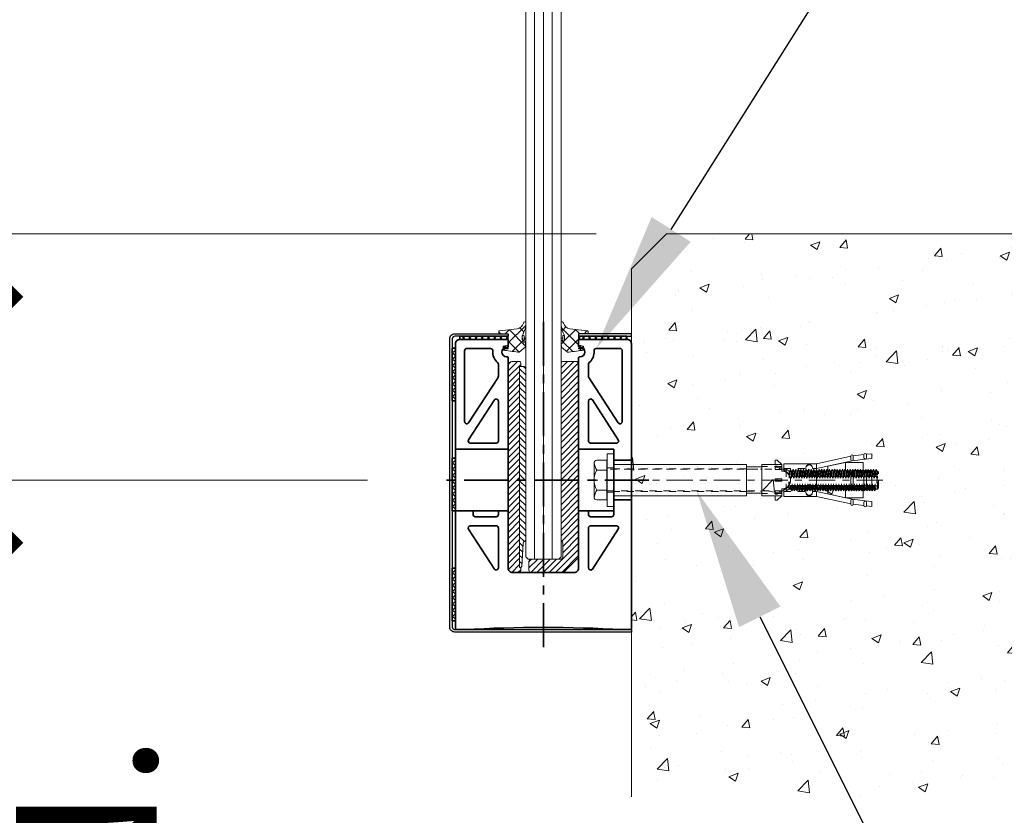
# Model space of a CAD drawing. Units: inches. Extents: x -474 to 1156, y -46 to 369.
# Drawn here: x 438 to 452, y 292 to 304 of the extents above; entities that cross this region are included whole.
import ezdxf
from ezdxf import colors
from ezdxf.entities.mleader import LeaderData, LeaderLine
from ezdxf.math import Vec2, Vec3

# ---------------------------------------------------------------- set-up
doc = ezdxf.new("R2010")
doc.units = ezdxf.units.IN
doc.header["$LTSCALE"] = 0.5
doc.header["$MEASUREMENT"] = 0
doc.header["$PDMODE"] = 3
for name, pattern in [('CENTER', [2, 1.25, -0.25, 0.25, -0.25]), ('CENTER2', [1.125, 0.75, -0.125, 0.125, -0.125]), ('HIDDEN2', [0.1875, 0.125, -0.0625])]:
    doc.linetypes.add(name, pattern=pattern)
doc.layers.get('Defpoints').update_dxf_attribs({"color": 8})
for name, color, linetype, lineweight in [('Base Shoe', 2, 'Continuous', 35), ('By Others', 15, 'Continuous', 15), ('Cladding', 4, 'Continuous', 30), ('Dimensions', 74, 'Continuous', 9), ('Dimensions @ 16', 74, 'Continuous', 9), ('GLASS', 5, 'Continuous', 15), ('Hardware', 51, 'Continuous', 20), ('Setting', 6, 'Continuous', 18)]:
    doc.layers.add(name, color=color, linetype=linetype, lineweight=lineweight)
doc.layers.add('Text @ 16', color=40, linetype='Continuous')
doc.styles.get("Standard").update_dxf_attribs({"font": 'arial.ttf'})
doc.dimstyles.new('CRL$0', dxfattribs={"dimtxt": 0.125, "dimasz": 0.125, "dimexe": 0.125, "dimexo": 0.0625, "dimgap": 0.0625, "dimtad": 1, "dimdec": 4, "dimzin": 3, "dimdsep": 46, "dimlunit": 5, "dimtxsty": 'Standard', "dimblk": 'ARCHTICK', "dimcen": 0, "dimclrd": 256, "dimclre": 256, "dimclrt": 256, "dimadec": 8, "dimazin": 0, "dimtfac": 1, "dimtdec": 4, "dimtofl": 0, "dimtmove": 0, "dimatfit": 3, "dimfxl": 0.125, "dimtfill": 1, "dimfrac": 2, "dimtolj": 1, "dimtzin": 0, "dimlwd": -1, "dimlwe": -1, "dimarcsym": 0})

# ---------------------------------------------------------------- blocks, each defined once
blk = doc.blocks.new('A$C34674A85')
at = {"transparency": 33554687}
h = blk.add_hatch(dxfattribs=at)
h.set_pattern_fill('ANSI37', color=6, scale=0.5)
h.set_pattern_definition([(45, (-138.234384, -6.12656), (-0.044194174, 0.044194174), []), (135, (-138.234384, -6.12656), (-0.044194174, -0.044194174), [])])
h.paths.add_polyline_path([(-0.045, -0.062), (0, -0.062), (0, -0.812), (-0.045, -0.812)])
h = blk.add_hatch(dxfattribs=at)
h.set_pattern_fill('ANSI37', color=6, scale=0.5)
h.set_pattern_definition([(45, (-138.234384, -7.68906), (-0.044194174, 0.044194174), []), (135, (-138.234384, -7.68906), (-0.044194174, -0.044194174), [])])
h.paths.add_polyline_path([(-0.045, -1.625), (0, -1.625), (0, -2.375), (-0.045, -2.375)])
h = blk.add_hatch(dxfattribs=at)
h.set_pattern_fill('ANSI37', color=6, scale=0.5)
h.set_pattern_definition([(45, (-138.234384, -9.25156), (-0.044194174, 0.044194174), []), (135, (-138.234384, -9.25156), (-0.044194174, -0.044194174), [])])
h.paths.add_polyline_path([(-0.045, -3.187), (0, -3.187), (0, -3.937), (-0.045, -3.937)])
at = {"color": 6, "transparency": 33554687}
for points in [[(-0.045, -0.062), (0, -0.062), (0, -0.812), (-0.045, -0.812)], [(-0.045, -1.625), (0, -1.625), (0, -2.375), (-0.045, -2.375)], [(-0.045, -3.187), (0, -3.187), (0, -3.937), (-0.045, -3.937)]]:
    blk.add_lwpolyline(points, close=True, dxfattribs=at)
blk = doc.blocks.new('*U535')
at = {"transparency": 33554687}
h = blk.add_hatch(dxfattribs=at)
h.set_pattern_fill('ANSI37', color=6, scale=0.5, angle=-90)
h.set_pattern_definition([(315, (-6.41556, 142.359384), (0.044194174, 0.044194174), []), (45, (-6.41556, 142.359384), (-0.044194174, 0.044194174), [])])
h.paths.add_polyline_path([(-0.515, 4.17), (-0.515, 4.125), (-1.187, 4.125), (-1.187, 4.17)])
h = blk.add_hatch(dxfattribs=at)
h.set_pattern_fill('ANSI37', color=6, scale=0.5, angle=-90)
h.set_pattern_definition([(315, (-4.71331, 142.359384), (0.044194174, 0.044194174), []), (45, (-4.71331, 142.359384), (-0.044194174, 0.044194174), [])])
h.paths.add_polyline_path([(1.187, 4.17), (1.187, 4.125), (0.515, 4.125), (0.515, 4.17)])
at = {"color": 2, "linetype": 'CENTER', "transparency": 33554687}
for p, q in [((0, 4.375), (0, -0.25)), ((-1.5, 2.125), (1.5, 2.125))]:
    blk.add_line(p, q, dxfattribs=at)
at = {"transparency": 33554687}
blk.add_line((-1, 2.406), (-1, 1.844), dxfattribs=at)
for points in [[(0.5, 4.025, 0.414214), (0.51, 4.015), (0.52, 4.015, -1), (0.52, 3.875), (0.51, 3.875, 0.414214), (0.5, 3.865), (0.5, 0.875, -0.414214), (0.438, 0.812), (0.016, 0.812), (0, 0.797), (-0.015, 0.812), (-0.437, 0.812, -0.414214), (-0.5, 0.875), (-0.5, 3.865, 0.414214), (-0.51, 3.875), (-0.52, 3.875, -1), (-0.52, 4.015), (-0.51, 4.015, 0.414214), (-0.5, 4.025), (-0.5, 4.11, 0.414214), (-0.515, 4.125), (-1.188, 4.125, 0.414214), (-1.25, 4.062), (-1.25, 0.015, 0.414214), (-1.235, 0), (-1.125, 0, -0.026667), (1.125, 0), (1.235, 0, 0.414214), (1.25, 0.015), (1.25, 4.062, 0.414214), (1.187, 4.125), (0.515, 4.125, 0.414214), (0.5, 4.11)], [(-0.65, 3.794, -0.217946), (-0.64, 3.77), (-0.64, 3.6, -0.144993), (-0.645, 3.583), (-1.063, 2.939, -0.746735), (-1.12, 2.956), (-1.12, 3.964, -0.414214), (-1.089, 3.995), (-0.75, 3.995, -0.438542), (-0.719, 3.961, 0.23961)], [(0.651, 3.794, 0.217946), (0.64, 3.77), (0.64, 3.6, 0.144993), (0.645, 3.583), (1.063, 2.939, 0.746735), (1.12, 2.956), (1.12, 3.964, 0.414214), (1.089, 3.995), (0.75, 3.995, 0.438542), (0.719, 3.961, -0.23961)], [(-1.038, 2.65), (-0.671, 2.65, 0.414214), (-0.64, 2.681), (-0.64, 3.247, 0.746735), (-0.697, 3.264), (-1.064, 2.698, 0.594937)], [(0.64, 3.247), (0.64, 2.681, 0.414214), (0.671, 2.65), (1.039, 2.65, 0.594937), (1.065, 2.698), (0.697, 3.264, 0.746735)], [(-0.64, 0.878), (-0.64, 1.444, 0.414214), (-0.671, 1.475), (-1.038, 1.475, 0.594937), (-1.064, 1.427), (-0.697, 0.861, 0.746735)], [(0.671, 1.475), (1.039, 1.475, -0.594937), (1.065, 1.427), (0.697, 0.861, -0.746735), (0.64, 0.878), (0.64, 1.444, -0.414214)]]:
    blk.add_lwpolyline(points, format="xyb", close=True, dxfattribs=at)
at = {"color": 6, "transparency": 33554687}
for points in [[(-0.515, 4.17), (-0.515, 4.125), (-1.187, 4.125), (-1.187, 4.17)], [(1.187, 4.17), (1.187, 4.125), (0.515, 4.125), (0.515, 4.17)]]:
    blk.add_lwpolyline(points, close=True, dxfattribs=at)
at = {"transparency": 33554687}
for points in [[(-1.25, 2.406), (-1, 2.406), (-1, 2.562), (-0.5, 2.562), (-0.5, 1.687), (-1, 1.687), (-1, 1.844), (-1.25, 1.844)], [(0.5, 2.562), (1.25, 2.562), (1.25, 1.687), (0.5, 1.687)]]:
    blk.add_lwpolyline(points, close=True, dxfattribs=at)
for points in [[(-0.64, 1.687), (-0.64, 1.636, -0.414214), (-0.671, 1.605), (-0.969, 1.605, -0.414214), (-1, 1.636), (-1, 1.687)], [(1, 1.687), (1, 1.636, -0.414214), (0.969, 1.605), (0.671, 1.605, -0.414214), (0.64, 1.636), (0.64, 1.687)]]:
    blk.add_lwpolyline(points, format="xyb", dxfattribs=at)
at = {"layer": 'Cladding', "transparency": 33554687}
blk.add_lwpolyline([(-1.25, -0.035), (1.26, -0.035, 0.414214), (1.33, 0.035), (1.33, 4.135, 0.414214), (1.26, 4.205), (0.5, 4.205), (0.5, 4.17), (1.26, 4.17, -0.414214), (1.295, 4.135), (1.295, 0.035, -0.414214), (1.26, 0), (-1.25, 0)], format="xyb", close=True, dxfattribs=at)
blk.add_lwpolyline([(-1.25, 4.205), (-0.5, 4.205), (-0.5, 4.17), (-1.25, 4.17)], close=True, dxfattribs=at)
at = {"layer": 'Defpoints', "color": 32, "true_color": 0xcd6928, "transparency": 33554687}
for p, q in [((-0.008, 0), (0.008, 0)), ((0, -0.008), (0, 0.008))]:
    blk.add_line(p, q, dxfattribs=at)
blk.add_circle((0, 0), 0.00781, dxfattribs=at)
at = {"transparency": 33554687, "xscale": -1}
blk.add_blockref('A$C34674A85', (1.25, 4.062), dxfattribs=at)
blk = doc.blocks.new('*U453')
at = {"transparency": 33554687}
for p, q in [((-3.667, 0.305), (-3.667, 0.375)), ((-3.591, 0.367), (-3.667, 0.375)), ((-3.573, 0.296), (-3.667, 0.305)), ((-3.593, 0.319), (-3.593, 0.36)), ((-3.386, 0.272), (-3.573, 0.296)), ((-3.401, 0.344), (-3.554, 0.363)), ((-3.554, 0.319), (-3.554, 0.36)), ((-3.401, 0.344), (-3.402, 0.29)), ((-3.37, 0.344), (-3.37, 0.29)), ((-2.879, 0.233), (-3.37, 0.338)), ((-2.323, 0.285), (-2.386, 0.222)), ((-2.323, 0.285), (-2.292, 0.285)), ((-2.292, 0.222), (-2.292, 0.285)), ((-3.542, 0.25), (-3.542, 0.137)), ((-3.292, 0.25), (-3.542, 0.25)), ((-2.879, 0.163), (-3.386, 0.272)), ((-3.292, 0.25), (-3.292, 0.137)), ((-3.042, 0.196), (-3.292, 0.25)), ((-3.042, 0.196), (-3.042, 0.13)), ((-2.879, 0.233), (-2.417, 0.233)), ((-2.879, 0.163), (-2.879, 0.233)), ((-2.879, 0.163), (-2.823, 0.163)), ((-2.823, 0.163), (-2.823, 0.175)), ((-2.73, 0.175), (-2.73, 0.113)), ((-2.417, 0.138), (-2.417, 0.233)), ((-2.386, 0.125), (-2.386, 0.222)), ((-2.386, 0.222), (-2.105, 0.222)), ((-2.323, 0.199), (-2.386, 0.168)), ((-2.323, 0.183), (-2.386, 0.152)), ((-2.292, 0.152), (-2.386, 0.152)), ((-2.323, 0.199), (-2.292, 0.199)), ((-2.323, 0.183), (-2.323, 0.199)), ((-2.323, 0.183), (-2.292, 0.183)), ((-2.292, 0.152), (-2.292, 0.199)), ((-2.105, -0.222), (-2.105, 0.222)), ((-1.886, 0.188), (-2.105, 0.188)), ((0.098, 0.244), (0.094, 0.244)), ((0.24, 0.141), (0.098, 0.141)), ((-3.667, -0.138), (-3.667, 0.138)), ((-3.573, 0.137), (-3.667, 0.138)), ((-3.593, 0.107), (-3.593, -0.107)), ((-3.386, 0.137), (-3.573, 0.137)), ((-3.554, -0.107), (-3.554, 0.107)), ((-3.402, 0.113), (-3.402, -0.113)), ((-2.823, 0.126), (-3.386, 0.137)), ((-3.37, 0.113), (-3.37, -0.113)), ((-2.879, -0.127), (-2.879, 0.127)), ((-2.823, 0.126), (-2.823, 0.113)), ((-2.386, 0.125), (-2.417, 0.125)), ((-2.292, 0.016), (-2.386, 0.016)), ((-2.386, -0.016), (-2.386, 0.016)), ((-2.323, -0.016), (-2.323, 0.016)), ((-2.292, -0.016), (-2.292, 0.016)), ((-3.573, -0.137), (-3.667, -0.138)), ((-3.386, -0.137), (-3.573, -0.137)), ((-3.542, -0.137), (-3.542, -0.25)), ((-2.823, -0.126), (-3.386, -0.137)), ((-3.292, -0.25), (-3.292, -0.137)), ((-3.042, -0.13), (-3.042, -0.194)), ((-2.823, -0.126), (-2.823, -0.113)), ((-2.73, -0.175), (-2.73, -0.113)), ((-2.386, -0.125), (-2.417, -0.125)), ((-2.417, -0.232), (-2.417, -0.138)), ((-2.292, -0.016), (-2.386, -0.016)), ((-2.386, -0.222), (-2.386, -0.125)), ((-3.386, -0.272), (-3.573, -0.296)), ((-3.292, -0.25), (-3.542, -0.25)), ((-2.879, -0.162), (-3.386, -0.272)), ((-2.879, -0.232), (-3.37, -0.338)), ((-3.042, -0.196), (-3.292, -0.25)), ((-2.879, -0.162), (-2.823, -0.162)), ((-2.879, -0.232), (-2.879, -0.162)), ((-2.879, -0.232), (-2.417, -0.232)), ((-2.823, -0.162), (-2.823, -0.175)), ((-2.323, -0.183), (-2.386, -0.152)), ((-2.292, -0.152), (-2.386, -0.152)), ((-2.323, -0.199), (-2.386, -0.168)), ((-2.386, -0.222), (-2.105, -0.222)), ((-2.323, -0.285), (-2.386, -0.222)), ((-2.323, -0.183), (-2.292, -0.183)), ((-2.323, -0.183), (-2.323, -0.199)), ((-2.323, -0.199), (-2.292, -0.199)), ((-2.292, -0.152), (-2.292, -0.199)), ((-2.292, -0.222), (-2.292, -0.285)), ((-1.886, -0.187), (-2.105, -0.187)), ((0.098, -0.244), (0.094, -0.244)), ((0.24, -0.141), (0.098, -0.141)), ((-3.573, -0.296), (-3.667, -0.305)), ((-3.667, -0.375), (-3.667, -0.305)), ((-3.591, -0.367), (-3.667, -0.375)), ((-3.593, -0.319), (-3.593, -0.36)), ((-3.554, -0.319), (-3.554, -0.36)), ((-3.401, -0.344), (-3.554, -0.363)), ((-3.401, -0.344), (-3.402, -0.29)), ((-3.37, -0.344), (-3.37, -0.29)), ((-2.323, -0.285), (-2.292, -0.285))]:
    blk.add_line(p, q, dxfattribs=at)
at = {"linetype": 'HIDDEN2', "transparency": 33554687}
for p, q in [((-3.742, 0.127), (-3.727, 0.157)), ((-3.727, 0.157), (-3.713, 0.127)), ((-3.707, -0.155), (-3.727, 0.157)), ((-3.705, 0.127), (-3.69, 0.157)), ((-3.69, 0.157), (-3.676, 0.127)), ((-3.67, -0.155), (-3.69, 0.157)), ((-3.668, 0.127), (-3.654, 0.157)), ((-3.654, 0.157), (-3.639, 0.127)), ((-3.634, -0.155), (-3.654, 0.157)), ((-3.631, 0.127), (-3.617, 0.157)), ((-3.617, 0.157), (-3.602, 0.127)), ((-3.597, -0.155), (-3.617, 0.157)), ((-3.595, 0.127), (-3.58, 0.157)), ((-3.58, 0.157), (-3.566, 0.127)), ((-3.56, -0.155), (-3.58, 0.157)), ((-3.558, 0.127), (-3.543, 0.157)), ((-3.543, 0.157), (-3.529, 0.127)), ((-3.523, -0.155), (-3.543, 0.157)), ((-3.521, 0.127), (-3.506, 0.157)), ((-3.506, 0.157), (-3.492, 0.127)), ((-3.486, -0.155), (-3.506, 0.157)), ((-3.484, 0.127), (-3.469, 0.157)), ((-3.469, 0.157), (-3.455, 0.127)), ((-3.449, -0.155), (-3.469, 0.157)), ((-3.447, 0.127), (-3.433, 0.157)), ((-3.433, 0.157), (-3.418, 0.127)), ((-3.413, -0.155), (-3.433, 0.157)), ((-3.41, 0.127), (-3.396, 0.157)), ((-3.396, 0.157), (-3.381, 0.127)), ((-3.376, -0.155), (-3.396, 0.157)), ((-3.374, 0.127), (-3.359, 0.157)), ((-3.359, 0.157), (-3.345, 0.127)), ((-3.339, -0.155), (-3.359, 0.157)), ((-3.337, 0.127), (-3.322, 0.157)), ((-3.322, 0.157), (-3.308, 0.127)), ((-3.302, -0.155), (-3.322, 0.157)), ((-3.3, 0.127), (-3.285, 0.157)), ((-3.285, 0.157), (-3.271, 0.127)), ((-3.265, -0.155), (-3.285, 0.157)), ((-3.263, 0.127), (-3.248, 0.157)), ((-3.248, 0.157), (-3.234, 0.127)), ((-3.228, -0.155), (-3.248, 0.157)), ((-3.226, 0.127), (-3.212, 0.157)), ((-3.212, 0.157), (-3.197, 0.127)), ((-3.192, -0.155), (-3.212, 0.157)), ((-3.189, 0.127), (-3.175, 0.157)), ((-3.175, 0.157), (-3.16, 0.127)), ((-3.155, -0.155), (-3.175, 0.157)), ((-3.153, 0.127), (-3.138, 0.157)), ((-3.138, 0.157), (-3.124, 0.127)), ((-3.118, -0.155), (-3.138, 0.157)), ((-3.116, 0.127), (-3.101, 0.157)), ((-3.101, 0.157), (-3.087, 0.127)), ((-3.081, -0.155), (-3.101, 0.157)), ((-3.079, 0.127), (-3.064, 0.157)), ((-3.064, 0.157), (-3.05, 0.127)), ((-3.044, -0.155), (-3.064, 0.157)), ((-3.042, 0.127), (-3.027, 0.157)), ((-3.027, 0.157), (-3.013, 0.127)), ((-3.007, -0.155), (-3.027, 0.157)), ((-3.005, 0.127), (-2.991, 0.157)), ((-2.991, 0.157), (-2.976, 0.127)), ((-2.971, -0.155), (-2.991, 0.157)), ((-2.968, 0.127), (-2.954, 0.157)), ((-2.954, 0.157), (-2.939, 0.127)), ((-2.934, -0.155), (-2.954, 0.157)), ((-2.932, 0.127), (-2.917, 0.157)), ((-2.917, 0.157), (-2.903, 0.127)), ((-2.897, -0.155), (-2.917, 0.157)), ((-2.895, 0.127), (-2.88, 0.157)), ((-2.88, 0.157), (-2.866, 0.127)), ((-2.86, -0.155), (-2.88, 0.157)), ((-2.858, 0.127), (-2.843, 0.157)), ((-2.843, 0.157), (-2.829, 0.127)), ((-2.823, -0.155), (-2.843, 0.157)), ((-2.821, 0.127), (-2.806, 0.157)), ((-2.806, 0.157), (-2.792, 0.127)), ((-2.786, -0.155), (-2.806, 0.157)), ((-2.784, 0.127), (-2.77, 0.157)), ((-2.77, 0.157), (-2.755, 0.127)), ((-2.75, -0.155), (-2.77, 0.157)), ((-2.747, 0.127), (-2.733, 0.157)), ((-2.733, 0.157), (-2.718, 0.127)), ((-2.713, -0.155), (-2.733, 0.157)), ((-2.417, 0.163), (-2.73, 0.163)), ((-2.711, 0.127), (-2.696, 0.157)), ((-2.696, 0.157), (-2.682, 0.127)), ((-2.676, -0.155), (-2.696, 0.157)), ((-2.674, 0.127), (-2.659, 0.157)), ((-2.659, 0.157), (-2.645, 0.127)), ((-2.639, -0.155), (-2.659, 0.157)), ((-2.637, 0.127), (-2.622, 0.157)), ((-2.622, 0.157), (-2.608, 0.127)), ((-2.602, -0.155), (-2.622, 0.157)), ((-2.6, 0.127), (-2.585, 0.157)), ((-2.585, 0.157), (-2.571, 0.127)), ((-2.565, -0.155), (-2.585, 0.157)), ((-2.563, 0.127), (-2.549, 0.157)), ((-2.549, 0.157), (-2.534, 0.127)), ((-2.529, -0.155), (-2.549, 0.157)), ((-2.526, 0.127), (-2.511, 0.157)), ((-2.511, 0.157), (-2.497, 0.127)), ((-2.492, -0.127), (-2.511, 0.157)), ((-2.49, 0.127), (-2.448, 0.157)), ((-2.448, -0.155), (-2.448, 0.157)), ((-2.386, 0.191), (-2.105, 0.191)), ((-1.886, 0.156), (-2.105, 0.156)), ((-1.886, 0.16), (0, 0.16)), ((0.094, 0.172), (0, 0.172)), ((-3.761, 0.111), (-3.745, 0.127)), ((-3.761, -0.111), (-3.761, 0.111)), ((-3.745, 0.127), (-3.742, 0.127)), ((-3.745, -0.127), (-3.745, 0.127)), ((-3.745, 0.054), (-3.732, -0.127)), ((-3.745, 0.054), (-3.732, -0.127)), ((-3.742, 0.127), (-3.722, -0.127)), ((-3.713, 0.127), (-3.695, -0.127)), ((-3.713, 0.127), (-3.695, -0.127)), ((-3.713, 0.127), (-3.705, 0.127)), ((-3.705, 0.127), (-3.685, -0.127)), ((-3.676, 0.127), (-3.658, -0.127)), ((-3.676, 0.127), (-3.658, -0.127)), ((-3.676, 0.127), (-3.668, 0.127)), ((-3.668, 0.127), (-3.649, -0.127)), ((-3.639, 0.127), (-3.622, -0.127)), ((-3.639, 0.127), (-3.622, -0.127)), ((-3.639, 0.127), (-3.631, 0.127)), ((-3.631, 0.127), (-3.612, -0.127)), ((-3.602, 0.127), (-3.585, -0.127)), ((-3.602, 0.127), (-3.585, -0.127)), ((-3.602, 0.127), (-3.595, 0.127)), ((-3.595, 0.127), (-3.575, -0.127)), ((-3.566, 0.127), (-3.548, -0.127)), ((-3.566, 0.127), (-3.548, -0.127)), ((-3.566, 0.127), (-3.558, 0.127)), ((-3.558, 0.127), (-3.538, -0.127)), ((-3.529, 0.127), (-3.511, -0.127)), ((-3.529, 0.127), (-3.511, -0.127)), ((-3.529, 0.127), (-3.521, 0.127)), ((-3.521, 0.127), (-3.501, -0.127)), ((-3.492, 0.127), (-3.474, -0.127)), ((-3.492, 0.127), (-3.474, -0.127)), ((-3.492, 0.127), (-3.484, 0.127)), ((-3.484, 0.127), (-3.464, -0.127)), ((-3.455, 0.127), (-3.437, -0.127)), ((-3.455, 0.127), (-3.437, -0.127)), ((-3.455, 0.127), (-3.447, 0.127)), ((-3.447, 0.127), (-3.428, -0.127)), ((-3.418, 0.127), (-3.401, -0.127)), ((-3.418, 0.127), (-3.401, -0.127)), ((-3.418, 0.127), (-3.41, 0.127)), ((-3.41, 0.127), (-3.391, -0.127)), ((-3.381, 0.127), (-3.364, -0.127)), ((-3.381, 0.127), (-3.364, -0.127)), ((-3.381, 0.127), (-3.374, 0.127)), ((-3.374, 0.127), (-3.354, -0.127)), ((-3.345, 0.127), (-3.327, -0.127)), ((-3.345, 0.127), (-3.327, -0.127)), ((-3.345, 0.127), (-3.337, 0.127)), ((-3.337, 0.127), (-3.317, -0.127)), ((-3.308, 0.127), (-3.29, -0.127)), ((-3.308, 0.127), (-3.29, -0.127)), ((-3.308, 0.127), (-3.3, 0.127)), ((-3.3, 0.127), (-3.28, -0.127)), ((-3.271, 0.127), (-3.253, -0.127)), ((-3.271, 0.127), (-3.253, -0.127)), ((-3.271, 0.127), (-3.263, 0.127)), ((-3.263, 0.127), (-3.243, -0.127)), ((-3.234, 0.127), (-3.216, -0.127)), ((-3.234, 0.127), (-3.216, -0.127)), ((-3.234, 0.127), (-3.226, 0.127)), ((-3.226, 0.127), (-3.207, -0.127)), ((-3.197, 0.127), (-3.18, -0.127)), ((-3.197, 0.127), (-3.18, -0.127)), ((-3.197, 0.127), (-3.189, 0.127)), ((-3.189, 0.127), (-3.17, -0.127)), ((-3.16, 0.127), (-3.143, -0.127)), ((-3.16, 0.127), (-3.143, -0.127)), ((-3.16, 0.127), (-3.153, 0.127)), ((-3.153, 0.127), (-3.133, -0.127)), ((-3.124, 0.127), (-3.106, -0.127)), ((-3.124, 0.127), (-3.106, -0.127)), ((-3.124, 0.127), (-3.116, 0.127)), ((-3.116, 0.127), (-3.096, -0.127)), ((-3.087, 0.127), (-3.069, -0.127)), ((-3.087, 0.127), (-3.069, -0.127)), ((-3.087, 0.127), (-3.079, 0.127)), ((-3.079, 0.127), (-3.059, -0.127)), ((-3.05, 0.127), (-3.032, -0.127)), ((-3.05, 0.127), (-3.032, -0.127)), ((-3.05, 0.127), (-3.042, 0.127)), ((-3.042, 0.127), (-3.022, -0.127)), ((-3.013, 0.127), (-2.995, -0.127)), ((-3.013, 0.127), (-2.995, -0.127)), ((-3.013, 0.127), (-3.005, 0.127)), ((-3.005, 0.127), (-2.986, -0.127)), ((-2.976, 0.127), (-2.959, -0.127)), ((-2.976, 0.127), (-2.959, -0.127)), ((-2.976, 0.127), (-2.968, 0.127)), ((-2.968, 0.127), (-2.949, -0.127)), ((-2.939, 0.127), (-2.922, -0.127)), ((-2.939, 0.127), (-2.922, -0.127)), ((-2.939, 0.127), (-2.932, 0.127)), ((-2.932, 0.127), (-2.912, -0.127)), ((-2.903, 0.127), (-2.885, -0.127)), ((-2.903, 0.127), (-2.885, -0.127)), ((-2.903, 0.127), (-2.895, 0.127)), ((-2.895, 0.127), (-2.875, -0.127)), ((-2.866, 0.127), (-2.848, -0.127)), ((-2.866, 0.127), (-2.848, -0.127)), ((-2.866, 0.127), (-2.858, 0.127)), ((-2.858, 0.127), (-2.838, -0.127)), ((-2.829, 0.127), (-2.811, -0.127)), ((-2.829, 0.127), (-2.811, -0.127)), ((-2.829, 0.127), (-2.821, 0.127)), ((-2.821, 0.127), (-2.801, -0.127)), ((-2.792, 0.127), (-2.774, -0.127)), ((-2.792, 0.127), (-2.774, -0.127)), ((-2.792, 0.127), (-2.784, 0.127)), ((-2.784, 0.127), (-2.765, -0.127)), ((-2.755, 0.127), (-2.738, -0.127)), ((-2.755, 0.127), (-2.738, -0.127)), ((-2.755, 0.127), (-2.747, 0.127)), ((-2.747, 0.127), (-2.728, -0.127)), ((-2.718, 0.127), (-2.701, -0.127)), ((-2.718, 0.127), (-2.701, -0.127)), ((-2.718, 0.127), (-2.711, 0.127)), ((-2.711, 0.127), (-2.691, -0.127)), ((-2.682, 0.127), (-2.664, -0.127)), ((-2.682, 0.127), (-2.664, -0.127)), ((-2.682, 0.127), (-2.674, 0.127)), ((-2.674, 0.127), (-2.654, -0.127)), ((-2.645, 0.127), (-2.627, -0.127)), ((-2.645, 0.127), (-2.627, -0.127)), ((-2.645, 0.127), (-2.637, 0.127)), ((-2.637, 0.127), (-2.617, -0.127)), ((-2.608, 0.127), (-2.59, -0.127)), ((-2.608, 0.127), (-2.59, -0.127)), ((-2.608, 0.127), (-2.6, 0.127)), ((-2.6, 0.127), (-2.58, -0.127)), ((-2.571, 0.127), (-2.553, -0.127)), ((-2.571, 0.127), (-2.553, -0.127)), ((-2.571, 0.127), (-2.563, 0.127)), ((-2.563, 0.127), (-2.544, -0.127)), ((-2.534, 0.127), (-2.517, -0.127)), ((-2.534, 0.127), (-2.526, 0.127)), ((-2.526, 0.127), (-2.507, -0.127)), ((-2.497, 0.127), (-2.49, 0.127)), ((-2.497, 0.127), (-2.489, 0.015)), ((-2.488, -0.127), (-2.49, 0.127)), ((-3.745, -0.127), (-3.761, -0.111)), ((-3.745, -0.127), (-3.722, -0.127)), ((-3.722, -0.127), (-3.707, -0.155)), ((-3.707, -0.155), (-3.695, -0.127)), ((-3.695, -0.127), (-3.685, -0.127)), ((-3.685, -0.127), (-3.67, -0.155)), ((-3.67, -0.155), (-3.658, -0.127)), ((-3.658, -0.127), (-3.649, -0.127)), ((-3.649, -0.127), (-3.634, -0.155)), ((-3.634, -0.155), (-3.622, -0.127)), ((-3.622, -0.127), (-3.612, -0.127)), ((-3.612, -0.127), (-3.597, -0.155)), ((-3.597, -0.155), (-3.585, -0.127)), ((-3.585, -0.127), (-3.575, -0.127)), ((-3.575, -0.127), (-3.56, -0.155)), ((-3.56, -0.155), (-3.548, -0.127)), ((-3.548, -0.127), (-3.538, -0.127)), ((-3.538, -0.127), (-3.523, -0.155)), ((-3.523, -0.155), (-3.511, -0.127)), ((-3.511, -0.127), (-3.501, -0.127)), ((-3.501, -0.127), (-3.486, -0.155)), ((-3.486, -0.155), (-3.474, -0.127)), ((-3.474, -0.127), (-3.464, -0.127)), ((-3.464, -0.127), (-3.449, -0.155)), ((-3.449, -0.155), (-3.437, -0.127)), ((-3.437, -0.127), (-3.428, -0.127)), ((-3.428, -0.127), (-3.413, -0.155)), ((-3.413, -0.155), (-3.401, -0.127)), ((-3.401, -0.127), (-3.391, -0.127)), ((-3.391, -0.127), (-3.376, -0.155)), ((-3.376, -0.155), (-3.364, -0.127)), ((-3.364, -0.127), (-3.354, -0.127)), ((-3.354, -0.127), (-3.339, -0.155)), ((-3.339, -0.155), (-3.327, -0.127)), ((-3.327, -0.127), (-3.317, -0.127)), ((-3.317, -0.127), (-3.302, -0.155)), ((-3.302, -0.155), (-3.29, -0.127)), ((-3.29, -0.127), (-3.28, -0.127)), ((-3.28, -0.127), (-3.265, -0.155)), ((-3.265, -0.155), (-3.253, -0.127)), ((-3.253, -0.127), (-3.243, -0.127)), ((-3.243, -0.127), (-3.228, -0.155)), ((-3.228, -0.155), (-3.216, -0.127)), ((-3.216, -0.127), (-3.207, -0.127)), ((-3.207, -0.127), (-3.192, -0.155)), ((-3.192, -0.155), (-3.18, -0.127)), ((-3.18, -0.127), (-3.17, -0.127)), ((-3.17, -0.127), (-3.155, -0.155)), ((-3.155, -0.155), (-3.143, -0.127)), ((-3.143, -0.127), (-3.133, -0.127)), ((-3.133, -0.127), (-3.118, -0.155)), ((-3.118, -0.155), (-3.106, -0.127)), ((-3.106, -0.127), (-3.096, -0.127)), ((-3.096, -0.127), (-3.081, -0.155)), ((-3.081, -0.155), (-3.069, -0.127)), ((-3.069, -0.127), (-3.059, -0.127)), ((-3.059, -0.127), (-3.044, -0.155)), ((-3.044, -0.155), (-3.032, -0.127)), ((-3.032, -0.127), (-3.022, -0.127)), ((-3.022, -0.127), (-3.007, -0.155)), ((-3.007, -0.155), (-2.995, -0.127)), ((-2.995, -0.127), (-2.986, -0.127)), ((-2.986, -0.127), (-2.971, -0.155)), ((-2.971, -0.155), (-2.959, -0.127)), ((-2.959, -0.127), (-2.949, -0.127)), ((-2.949, -0.127), (-2.934, -0.155)), ((-2.934, -0.155), (-2.922, -0.127)), ((-2.922, -0.127), (-2.912, -0.127)), ((-2.912, -0.127), (-2.897, -0.155)), ((-2.897, -0.155), (-2.885, -0.127)), ((-2.885, -0.127), (-2.875, -0.127)), ((-2.875, -0.127), (-2.86, -0.155)), ((-2.86, -0.155), (-2.848, -0.127)), ((-2.848, -0.127), (-2.838, -0.127)), ((-2.838, -0.127), (-2.823, -0.155)), ((-2.823, -0.155), (-2.811, -0.127)), ((-2.811, -0.127), (-2.801, -0.127)), ((-2.801, -0.127), (-2.786, -0.155)), ((-2.786, -0.155), (-2.774, -0.127)), ((-2.774, -0.127), (-2.765, -0.127)), ((-2.765, -0.127), (-2.75, -0.155)), ((-2.75, -0.155), (-2.738, -0.127)), ((-2.738, -0.127), (-2.728, -0.127)), ((-2.728, -0.127), (-2.713, -0.155)), ((-2.713, -0.155), (-2.701, -0.127)), ((-2.701, -0.127), (-2.691, -0.127)), ((-2.691, -0.127), (-2.676, -0.155)), ((-2.676, -0.155), (-2.664, -0.127)), ((-2.664, -0.127), (-2.654, -0.127)), ((-2.654, -0.127), (-2.639, -0.155)), ((-2.639, -0.155), (-2.627, -0.127)), ((-2.627, -0.127), (-2.617, -0.127)), ((-2.617, -0.127), (-2.602, -0.155)), ((-2.602, -0.155), (-2.59, -0.127)), ((-2.59, -0.127), (-2.58, -0.127)), ((-2.58, -0.127), (-2.565, -0.155)), ((-2.565, -0.155), (-2.553, -0.127)), ((-2.553, -0.127), (-2.544, -0.127)), ((-2.544, -0.127), (-2.529, -0.155)), ((-2.529, -0.155), (-2.517, -0.127)), ((-2.488, -0.127), (-2.517, -0.127)), ((-2.488, -0.127), (-2.448, -0.155)), ((-2.417, -0.162), (-2.73, -0.162)), ((-2.386, -0.191), (-2.105, -0.191)), ((-1.886, -0.156), (-2.105, -0.156)), ((-1.886, -0.16), (0, -0.16)), ((0.094, -0.172), (0, -0.172))]:
    blk.add_line(p, q, dxfattribs=at)
at = {"color": 2, "linetype": 'CENTER2', "transparency": 33554687}
blk.add_line((-3.823, 0), (0.344, 0), dxfattribs=at)
at = {"transparency": 33554687}
blk.add_lwpolyline([(0, -0.375), (0.094, -0.375), (0.094, 0.375), (0, 0.375)], close=True, dxfattribs=at)
for points in [[(0.281, 0.24), (0.281, -0.24, -0.414214), (0.24, -0.281), (0.098, -0.281), (0.098, 0.281), (0.24, 0.281, -0.414214), (0.281, 0.24)], [(0.28, -0.251, 0.113978), (0.24, -0.141, 0.292769), (0.24, 0.141, 0.113973), (0.28, 0.251)]]:
    blk.add_lwpolyline(points, format="xyb", dxfattribs=at)
at = {"linetype": 'HIDDEN2', "transparency": 33554687}
blk.add_lwpolyline([(0.094, -0.155), (-2.448, -0.155), (-2.448, 0.157), (0.094, 0.157)], dxfattribs=at)
at = {"transparency": 33554687}
blk.add_lwpolyline([(0, -0.222), (-1.886, -0.222), (-1.886, 0.222), (0, 0.222)], dxfattribs=at)
for centre, radius, start, end in [((-3.573, 0.36), 0.0196, 360, 180), ((-3.573, 0.319), 0.0196, 180, 360), ((-3.386, 0.29), 0.0156, 180, 360), ((-3.386, 0.344), 0.0156, 360, 180), ((-2.777, 0.175), 0.0469, 360, 180), ((-2.777, 0.169), 0.0473, 7.9588, 172.0412), ((-2.425, 0.146), 0.00781, 288.7086, 360), ((-3.573, 0.107), 0.0196, 360, 180), ((-3.386, 0.113), 0.0156, 360, 180), ((-2.777, 0.113), 0.0469, 180, 360), ((-2.777, 0.12), 0.0473, 187.9588, 352.0412), ((-2.358, 0), 0.153, 115.0468, 244.9532), ((-2.36, -0.007), 0.152, 114.5272, 177.2908), ((-2.381, 0), 0.13, 106.2602, 253.7398), ((-2.36, 0.007), 0.152, 182.7092, 245.4728), ((-2.425, 0.138), 0.00781, 288.7086, 360), ((-3.573, -0.107), 0.0196, 180, 360), ((-3.386, -0.113), 0.0156, 180, 360), ((-2.777, -0.113), 0.0469, 360, 180), ((-2.777, -0.12), 0.0473, 7.9588, 172.0412), ((-2.425, -0.138), 0.00781, 360, 71.2914), ((-2.425, -0.146), 0.00781, 360, 71.2914), ((-3.386, -0.29), 0.0156, 360, 180), ((-2.777, -0.175), 0.0469, 180, 360), ((-2.777, -0.169), 0.0473, 187.9588, 352.0412), ((-3.573, -0.319), 0.0196, 360, 180), ((-3.573, -0.36), 0.0196, 180, 360), ((-3.386, -0.344), 0.0156, 180, 360)]:
    blk.add_arc(centre, radius, start, end, dxfattribs=at)
blk = doc.blocks.new('_ArchTick')
at = {"color": 0, "linetype": 'ByBlock', "const_width": 0.15}
blk.add_lwpolyline([(-0.5, -0.5), (0.5, 0.5)], dxfattribs=at)
blk = doc.blocks.new('*D1184')
at = {"layer": 'Defpoints', "color": 0, "transparency": 16777216}
for p in [(446.711, 300.462), (436.464, 296.962), (443.461, 296.962)]:
    blk.add_point(p, dxfattribs=at)
at = {"layer": 'Dimensions', "transparency": 16777216}
for p, q in [((445.711, 300.462), (434.464, 300.462)), ((436.464, 300.462), (436.464, 296.962)), ((442.461, 296.962), (434.464, 296.962)), ((436.464, 296.962), (436.464, 286.004))]:
    blk.add_line(p, q, dxfattribs=at)
at = {"layer": 'Dimensions', "transparency": 16777216, "xscale": 2, "yscale": 2, "zscale": 2}
for p, rotation in [((436.464, 300.462), 90), ((436.464, 296.962), 270)]:
    blk.add_blockref('_ArchTick', p, dxfattribs=dict(at, rotation=rotation))
at = {"layer": 'Dimensions', "transparency": 16777216, "char_height": 2, "attachment_point": 5, "rotation": 90, "bg_fill": 3, "box_fill_scale": 1.25, "bg_fill_color": 256, "bg_fill_true_color": 13158600, "bg_fill_transparency": 0}
for s, insert in [('\\A1;3 1/2"', (434.429, 290.483)), ('\\A1;MIN.', (438.464, 290.483))]:
    blk.add_mtext(s, dxfattribs=dict(at, insert=insert))
blk = doc.blocks.new('*D1185')
at = {"layer": 'Defpoints', "color": 0, "transparency": 16777216}
for p in [(436.464, 342.462), (444.96, 342.462), (446.711, 300.462)]:
    blk.add_point(p, dxfattribs=at)
at = {"layer": 'Dimensions', "transparency": 16777216}
for p, q in [((443.96, 342.462), (434.464, 342.462)), ((436.464, 300.462), (436.464, 342.462)), ((445.711, 300.462), (434.464, 300.462))]:
    blk.add_line(p, q, dxfattribs=at)
at = {"layer": 'Dimensions', "transparency": 16777216, "xscale": 2, "yscale": 2, "zscale": 2}
for p, rotation in [((436.464, 342.462), 90), ((436.464, 300.462), 270)]:
    blk.add_blockref('_ArchTick', p, dxfattribs=dict(at, rotation=rotation))
at = {"layer": 'Dimensions', "transparency": 16777216, "char_height": 2, "attachment_point": 5, "rotation": 90, "bg_fill": 3, "box_fill_scale": 1.25, "bg_fill_color": 256, "bg_fill_true_color": 13158600, "bg_fill_transparency": 0}
for s, insert in [('\\A1;GUARD RAIL HEIGHT', (438.498, 321.462)), ('\\A1;42" STANDARD', (434.43, 321.462))]:
    blk.add_mtext(s, dxfattribs=dict(at, insert=insert))
blk = doc.blocks.new('*U568')
at = {"transparency": 33554687}
h = blk.add_hatch(dxfattribs=at)
h.set_pattern_fill('ANSI31', color=256, scale=0.5)
h.set_pattern_definition([(45, (149.02578, 69.46148), (-0.044194174, 0.044194174), [])])
edge = h.paths.add_edge_path()
edge.add_line((-0.346, 3.812), (-0.438, 3.812))
edge.add_arc((-0.438, 3.75), 0.0625, 90, 180)
edge.add_line((-0.5, 3.75), (-0.5, 0.875))
edge.add_arc((-0.438, 0.875), 0.0625, 180, 270)
edge.add_line((-0.438, 0.812), (-0.346, 0.812))
edge.add_arc((-0.346, 0.836), 0.023, 270, 360)
edge.add_line((-0.323, 0.836), (-0.323, 0.873))
edge.add_arc((-0.335, 0.873), 0.0125, 360, 450)
edge.add_line((-0.335, 0.885), (-0.338, 0.885))
edge.add_line((-0.338, 0.885), (-0.338, 3.74))
edge.add_line((-0.338, 3.74), (-0.335, 3.74))
edge.add_arc((-0.335, 3.752), 0.0125, 270, 360)
edge.add_line((-0.323, 3.752), (-0.323, 3.79))
edge.add_arc((-0.346, 3.79), 0.023, 0, 90)
h = blk.add_hatch(dxfattribs=at)
h.set_pattern_fill('ANSI31', color=256, scale=0.5)
h.set_pattern_definition([(45, (156.98841, 69.46482), (-0.044194174, 0.044194174), [])])
h.paths.add_polyline_path([(0.495, 3.781, 0.414214), (0.464, 3.812), (0.281, 3.812, 0.414214), (0.25, 3.781), (0.25, 1.28, 0.241414), (0.262, 1.255, -0.238295), (0.275, 1.23), (0.275, 1.032, -0.414214), (0.244, 1.001), (-0.174, 1.001, 0.414214), (-0.205, 0.969), (-0.205, 0.844, 0.414214), (-0.174, 0.812), (0.273, 0.812, 0.198912), (0.295, 0.822), (0.486, 1.012, 0.198913), (0.495, 1.034)])
h = blk.add_hatch(dxfattribs=at)
h.set_pattern_fill('ANSI31', color=256, scale=0.5, angle=90)
h.set_pattern_definition([(135, (156.98341, 69.46482), (-0.044194174, -0.044194174), [])])
h.paths.add_polyline_path([(-0.25, 3.709, 0.414214), (-0.286, 3.74), (-0.338, 3.74), (-0.338, 0.885), (-0.321, 0.885, 0.414214), (-0.306, 0.901), (-0.286, 1.229, -0.111567), (-0.283, 1.242, -0.099497), (-0.276, 1.252, -0.097481), (-0.265, 1.258, 0.102893), (-0.25, 1.273)])
for points in [[(-0.346, 3.812), (-0.438, 3.812, 0.414214), (-0.5, 3.75), (-0.5, 0.875, 0.414214), (-0.438, 0.812), (-0.346, 0.812, 0.414214), (-0.323, 0.836), (-0.323, 0.873, 0.414214), (-0.335, 0.885), (-0.338, 0.885), (-0.338, 3.74), (-0.335, 3.74, 0.414214), (-0.323, 3.752), (-0.323, 3.79, 0.414214)], [(0.495, 3.781, 0.414214), (0.464, 3.812), (0.281, 3.812, 0.414214), (0.25, 3.781), (0.25, 1.28, 0.241414), (0.262, 1.255, -0.238295), (0.275, 1.23), (0.275, 1.032, -0.414214), (0.244, 1.001), (-0.174, 1.001, 0.414214), (-0.205, 0.969), (-0.205, 0.844, 0.414214), (-0.174, 0.812), (0.273, 0.812, 0.198912), (0.295, 0.822), (0.486, 1.012, 0.198913), (0.495, 1.034), (0.495, 3.781, 0.414214)], [(-0.25, 3.709, 0.414214), (-0.286, 3.74), (-0.338, 3.74), (-0.338, 0.885), (-0.321, 0.885, 0.414214), (-0.306, 0.901), (-0.286, 1.229, -0.111567), (-0.283, 1.242, -0.099497), (-0.276, 1.252, -0.097481), (-0.265, 1.258, 0.102893), (-0.25, 1.273), (-0.25, 3.709, 0.414214)]]:
    blk.add_lwpolyline(points, format="xyb", close=True, dxfattribs=at)
at = {"layer": 'Defpoints', "color": 32, "true_color": 0xcd6928, "transparency": 33554687}
for p, q in [((-0.008, 0), (0.008, 0)), ((0, -0.008), (0, 0.008))]:
    blk.add_line(p, q, dxfattribs=at)
blk.add_circle((0, 0), 0.00781, dxfattribs=at)
blk = doc.blocks.new('BSG100')
at = {"transparency": 33554687}
h = blk.add_hatch(dxfattribs=at)
h.set_pattern_fill('ANSI37', color=256)
h.set_pattern_definition([(45, (0.5, -4.16), (-0.0883883, 0.0883883), []), (135, (0.5, -4.16), (-0.0883883, -0.0883883), [])])
edge = h.paths.add_edge_path()
edge.add_line((-0.058, -0.2), (-0.065, -0.2))
edge.add_arc((-0.06, -0.189), 0.0118, 115.3159, 245.6543, ccw=False)
edge.add_line((-0.065, -0.178), (-0.006, -0.165))
edge.add_arc((-0.017, -0.142), 0.0262, 294.3164, 312.8572)
edge.add_line((0.001, -0.161), (0, 0))
edge.add_line((0, 0), (-0.136, 0))
edge.add_line((-0.136, 0), (-0.134, 0.027))
edge.add_arc((-0.123, 0.029), 0.0116, 90, 190.6279, ccw=False)
edge.add_line((-0.123, 0.041), (0.127, 0.069))
edge.add_arc((0.091, 0.2), 0.136, 285.24, 337.9212)
edge.add_arc((0.245, 0.145), 0.0289, 111.8929, 171.6309, ccw=False)
edge.add_line((0.235, 0.171), (0.25, 0.171))
edge.add_line((0.25, 0.171), (0.25, 0.146))
edge.add_line((0.25, 0.146), (0.25, 0.124))
edge.add_arc((-0.15, 0.175), 0.403, 330.6412, 352.8288, ccw=False)
edge.add_arc((0.215, -0.032), 0.0164, 146.4125, 185.3691)
edge.add_line((0.199, -0.034), (0.2, -0.085))
edge.add_arc((0.205, -0.085), 0.00519, 175.043, 238.9797)
edge.add_line((0.202, -0.089), (0.2, -0.037))
edge.add_arc((0.215, -0.042), 0.0156, 53.3653, 160.8703, ccw=False)
edge.add_line((0.224, -0.029), (0.222, -0.126))
edge.add_arc((0.224, -0.126), 0.00206, 185.1783, 342.9973)
edge.add_line((0.226, -0.126), (0.224, -0.065))
edge.add_arc((0.234, -0.077), 0.0155, 23.0856, 129.2428, ccw=False)
edge.add_line((0.248, -0.071), (0.247, -0.124))
edge.add_arc((0.03, -0.136), 0.218, -14.5082, 3.1046, ccw=False)
edge.add_line((0.241, -0.19), (0.156, -0.26))
edge.add_arc((0.141, -0.236), 0.0285, 265.2149, 302.0715, ccw=False)
edge.add_arc((-0.285, -2.571), 2.345, 79.6061, 84.9201)
edge.add_arc((-0.072, -0.225), 0.0112, 76.9693, 245.2655, ccw=False)
edge.add_arc((-0.017, 0.342), 0.558, 264.5996, 270.7039)
edge.add_arc((-0.007, -0.209), 0.00807, 244.4968, 442.1636)
edge.add_line((-0.006, -0.201), (-0.058, -0.2))
blk.add_lwpolyline([(-0.058, -0.2), (-0.065, -0.2, -0.639148), (-0.065, -0.178), (-0.006, -0.165, 0.081076), (0.001, -0.161), (0, 0), (-0.136, 0), (-0.134, 0.027, -0.469647), (-0.123, 0.041), (0.127, 0.069, 0.234001), (0.217, 0.149, -0.266724), (0.235, 0.171), (0.25, 0.171), (0.25, 0.146), (0.25, 0.124, -0.097115), (0.201, -0.023, 0.171637), (0.199, -0.034), (0.2, -0.085, 0.286447), (0.202, -0.089), (0.2, -0.037, -0.506808), (0.224, -0.029), (0.222, -0.126, 0.823011), (0.226, -0.126), (0.224, -0.065, -0.499438), (0.248, -0.071), (0.247, -0.124, -0.077002), (0.241, -0.19), (0.156, -0.26, -0.162218), (0.138, -0.264, 0.023191), (-0.077, -0.235, -0.902747), (-0.07, -0.214, 0.026641), (-0.011, -0.216, 1.167408), (-0.006, -0.201), (-0.058, -0.2)], format="xyb", dxfattribs=at)
blk = doc.blocks.new('*U642')
at = {"ltscale": 0.25, "transparency": 33554687}
for p, q in [((-0.125, 1.001), (-0.125, 40.737)), ((0, 1.001), (0, 40.737)), ((0.125, 1.001), (0.125, 40.737))]:
    blk.add_line(p, q, dxfattribs=at)
blk.add_lwpolyline([(-0.25, 40.737), (-0.25, 1.032), (-0.219, 1.001), (0.219, 1.001), (0.25, 1.032), (0.25, 40.737)], dxfattribs=at)
at = {"layer": 'Defpoints', "color": 32, "true_color": 0xcd6928, "transparency": 33554687}
for p, q in [((-0.008, 0), (0.008, 0)), ((0, -0.008), (0, 0.008))]:
    blk.add_line(p, q, dxfattribs=at)
blk.add_circle((0, 0), 0.00781, dxfattribs=at)
at = {"layer": 'Setting', "transparency": 33554687}
for name, p in [('BSG100', (-0.5, 4.205)), ('*U568', (0, 0))]:
    blk.add_blockref(name, p, dxfattribs=at)
at = {"layer": 'Setting', "transparency": 33554687, "xscale": -1}
blk.add_blockref('BSG100', (0.5, 4.205), dxfattribs=at)

msp = doc.modelspace()

# ---------------------------------------------------------------- hatches: boundary and pattern name
at = {"layer": 'By Others', "transparency": 33554687}
h = msp.add_hatch(dxfattribs=at)
h.set_pattern_fill('AR-CONC', color=256, scale=0.1875)
h.set_pattern_definition([(50, (486.1861, 408.0348), (1.344863, -0.11766), [0.140625, -1.546875]), (355, (486.1861, 408.0348), (-0.260159, 1.41036), [0.1125, -1.2375]), (100.4514, (486.2981, 408.025), (1.084704, 1.2927), [0.119513, -1.314641]), (46.1842, (486.186, 408.4098), (2.001077, -0.310349), [0.210937, -2.320312]), (96.6356, (486.3528, 408.384), (1.75249, 1.826472), [0.17927, -1.971963]), (351.1842, (486.186, 408.4098), (1.75249, 1.826472), [0.16875, -1.85625]), (21, (486.3736, 408.316), (1.119201, -0.75491), [0.140625, -1.546875]), (326, (486.3736, 408.316), (0.456216, 1.359656), [0.1125, -1.2375]), (71.4514, (486.4668, 408.2531), (1.575417, 0.604746), [0.119513, -1.314641]), (37.5, (486.18607, 408.03477), (0.0227997, 0.624176), [0, -1.2225, 0, -1.25625, 0, -1.2421875]), (7.5, (486.1861, 408.0348), (0.4932554, 0.739522), [0, -0.71625, 0, -1.194375, 0, -0.4734375]), (327.5, (485.76795, 408.03477), (1.000917, -0.0422904), [0, -0.46875, 0, -1.4625, 0, -1.940625]), (317.5, (485.58045, 408.0348), (1.093474, 0.187697), [0, -0.609375, 0, -0.97125, 0, -1.378125])])
h.paths.add_polyline_path([(446.21054, 299.96187), (446.71054, 300.46187), (456.21054, 300.46187), (456.21054, 292.46187), (446.21054, 292.46187)])

# ---------------------------------------------------------------- linework, layer by layer
msp.add_lwpolyline([(456.21054, 300.46187), (446.71054, 300.46187), (446.21054, 299.96187), (446.21054, 292.46187)], dxfattribs=at)

# ---------------------------------------------------------------- block references
at = {"layer": 'Base Shoe', "transparency": 33554687, "xscale": -1}
msp.add_blockref('*U535', (444.96054, 294.83687), dxfattribs=at)
at = {"layer": 'Hardware', "transparency": 33554687, "xscale": -1}
msp.add_blockref('*U453', (445.96054, 296.96187), dxfattribs=at)

# ---------------------------------------------------------------- leaders
at = {"layer": 'Text @ 16', "transparency": 33554687}
ml = msp.add_multileader_mtext('Standard', dxfattribs=at)
ml.set_content('ANCHOR TYPE WILL DEPEND ON MOUNTING SUBSTRATE ', color=256)
ml.set_leader_properties()
ml.build(insert=Vec2(0, 0))
ml.multileader.update_dxf_attribs({"dogleg_length": 0.125, "arrow_head_size": 2, "scale": 16})
ctx = ml.context
ctx.base_point, ctx.scale, ctx.char_height, ctx.arrow_head_size, ctx.landing_gap_size, ctx.plane_origin = Vec3(193.11345, 295.11462), 16, 2, 2, 1, Vec3(166.90408, 279.61039)
notes = []
notes.append((ctx, [(0, (1, 1, 0), (187.93468, 295.11462), (1, 0), 5.17876, [(0, [(181.63861, 298.88841)], 0, [])])]))
ctx.mtext.insert, ctx.mtext.width, ctx.mtext.flow_direction = Vec3(194.11345, 296.13167), 43.6442197, 5
ml = msp.add_multileader_mtext('Standard', dxfattribs=at)
ml.set_content('ANCHOR TYPE WILL DEPEND ON MOUNTING SUBSTRATE ', color=256)
ml.set_leader_properties()
ml.build(insert=Vec2(0, 0))
ml.multileader.update_dxf_attribs({"dogleg_length": 0.125, "arrow_head_size": 2, "scale": 16})
ctx = ml.context
ctx.base_point, ctx.scale, ctx.char_height, ctx.arrow_head_size, ctx.landing_gap_size, ctx.plane_origin = Vec3(456.65787, 288.15111), 16, 2, 2, 1, Vec3(430.4485, 272.64689)
notes.append((ctx, [(0, (1, 1, 0), (451.4791, 288.15111), (1, 0), 5.17876, [(0, [(447.13772, 296.80658)], 0, [])])]))
ctx.mtext.insert, ctx.mtext.width, ctx.mtext.flow_direction = Vec3(457.65787, 289.16817), 43.6442197, 5
for ctx, leaders in notes:
    for number, flags, end, landing, length, lines in leaders:
        leader = LeaderData()
        leader.index, (leader.has_last_leader_line, leader.has_dogleg_vector, leader.attachment_direction) = number, flags
        leader.last_leader_point, leader.dogleg_vector, leader.dogleg_length = Vec3(end), Vec3(landing), length
        for number, points, colour, breaks in lines:
            line = LeaderLine()
            line.index, line.vertices, line.color, line.breaks = number, Vec3.list(points), colors.encode_raw_color(colour), breaks
            leader.lines.append(line)
        ctx.leaders.append(leader)

# ---------------------------------------------------------------- next in the draw order: dimensions: what is measured, and where the dimension line sits
at = {"layer": 'Dimensions @ 16', "transparency": 33554687}
dim = msp.add_linear_dim(base=(436.46366, 296.96187), p1=(446.71054, 300.46187), p2=(443.46054, 296.96187), angle=90, text='<>\\XMIN.', dimstyle='CRL$0', override={"dimscale": 16, "dimpost": '"', "dimtix": 0, "dimtofl": 0, "dimtmove": 0, "dimatfit": 3}, dxfattribs=at)
dim.commit()
dim.dimension.update_dxf_attribs({"geometry": '*D1184', "text_midpoint": (436.46366, 290.48302)})

# ---------------------------------------------------------------- next in the draw order: dimensions: what is measured, and where the dimension line sits
dim = msp.add_linear_dim(base=(436.46366, 342.46187), p1=(446.71054, 300.46187), p2=(444.96045, 342.46187), angle=90, text='<> STANDARD\\XGUARD RAIL HEIGHT', dimstyle='CRL$0', override={"dimscale": 16, "dimpost": '"', "dimtix": 0, "dimtofl": 0, "dimtmove": 0, "dimatfit": 3}, dxfattribs=at)
dim.commit()
dim.dimension.update_dxf_attribs({"geometry": '*D1185', "text_midpoint": (436.46366, 321.46187)})

# ---------------------------------------------------------------- next in the draw order: block references
at = {"layer": 'GLASS', "transparency": 33554687}
msp.add_blockref('*U642', (444.96054, 294.83687), dxfattribs=at)

# ---------------------------------------------------------------- next in the draw order: leaders
at = {"layer": 'Text @ 16', "transparency": 33554687}
ml = msp.add_multileader_mtext('Standard', dxfattribs=at)
ml.set_content('CRL SURFACE MOUNT BASE SHOE', color=256)
ml.set_leader_properties()
ml.build(insert=Vec2(0, 0))
ml.multileader.update_dxf_attribs({"dogleg_length": 0.125, "arrow_head_size": 2, "scale": 16})
ctx = ml.context
ctx.base_point, ctx.scale, ctx.char_height, ctx.arrow_head_size, ctx.landing_gap_size, ctx.plane_origin = Vec3(456.65787, 308.70042), 16, 2, 2, 1, Vec3(472.10709, 306.88743)
notes = []
notes.append((ctx, [(0, (1, 1, 0), (451.92494, 308.70042), (1, 0), 4.73293, [(0, [(445.71029, 298.83187)], 0, [])])]))
ctx.mtext.insert, ctx.mtext.width, ctx.mtext.flow_direction = Vec3(457.65787, 309.71747), 28.6680724, 5
for ctx, leaders in notes:
    for number, flags, end, landing, length, lines in leaders:
        leader = LeaderData()
        leader.index, (leader.has_last_leader_line, leader.has_dogleg_vector, leader.attachment_direction) = number, flags
        leader.last_leader_point, leader.dogleg_vector, leader.dogleg_length = Vec3(end), Vec3(landing), length
        for number, points, colour, breaks in lines:
            line = LeaderLine()
            line.index, line.vertices, line.color, line.breaks = number, Vec3.list(points), colors.encode_raw_color(colour), breaks
            leader.lines.append(line)
        ctx.leaders.append(leader)

doc.saveas('drawing.dxf')
